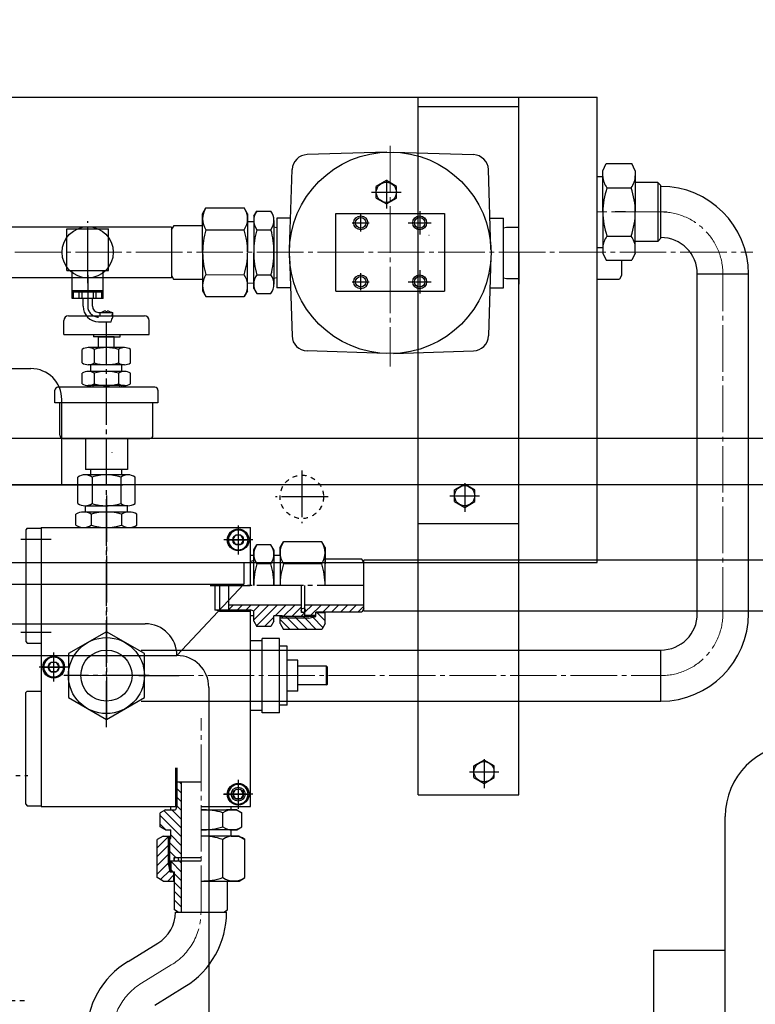
# Model space of a CAD drawing. Units: inches. Extents: x 41341 to 51384, y 262 to 8025.
# Drawn here: x 48266 to 48741, y 3275 to 3910 of the extents above; entities that cross this region are included whole.
import ezdxf

# ---------------------------------------------------------------- set-up
doc = ezdxf.new("R2010")
doc.units = ezdxf.units.IN
doc.header["$MEASUREMENT"] = 0
doc.linetypes.add('EB_DASH', pattern=[6, 3, -3])
doc.linetypes.add('EB_DASHDOT', pattern=[39, 30, -3, 3, -3])
for name, color, linetype, lineweight in [('CAXA0', 7, 'Continuous', 70), ('CAXA1', 1, 'EB_DASHDOT', 25), ('CAXA2', 96, 'EB_DASH', 25), ('CAXA4', 3, 'Continuous', 25)]:
    doc.layers.add(name, color=color, linetype=linetype, lineweight=lineweight)
doc.styles.get("Standard").update_dxf_attribs({"font": 'txt', "bigfont": 'gbcbig.shx'})
doc.dimstyles.new('ISO-25', dxfattribs={"dimscale": 25, "dimtxt": 2.5, "dimasz": 2.5, "dimexe": 1.25, "dimexo": 0.625, "dimtad": 1, "dimtxsty": 'Standard', "dimcen": 0, "dimadec": 0, "dimazin": 0, "dimtfac": 1, "dimtmove": 0, "dimatfit": 3, "dimfxl": 0, "dimarcsym": 0})

# ---------------------------------------------------------------- blocks, each defined once
blk = doc.blocks.new('*D24')
at = {"color": 0, "lineweight": -2, "transparency": 16777216}
for p, q in [((49649.03, 3909.61), (50602.43, 3909.61)), ((50571.18, 1505.61), (50571.18, 3847.11)), ((47688.02, 1443.11), (50602.43, 1443.11))]:
    blk.add_line(p, q, dxfattribs=at)
at = {"color": 0, "lineweight": 13, "transparency": 16777216}
for points in [[(50560.76, 3847.11), (50581.6, 3847.11), (50571.18, 3909.61)], [(50560.76, 1505.61), (50581.6, 1505.61), (50571.18, 1443.11)]]:
    blk.add_solid(points, dxfattribs=at)
at = {"layer": 'Defpoints', "color": 0, "lineweight": 13, "transparency": 16777216}
for p in [(49633.41, 3909.61), (50571.18, 3909.61), (47672.4, 1443.11)]:
    blk.add_point(p, dxfattribs=at)
at = {"color": 0, "lineweight": 13, "transparency": 16777216, "insert": (50519.1, 2676.36), "char_height": 62.5, "attachment_point": 5, "rotation": 90}
blk.add_mtext('(2466,5)', dxfattribs=at)

msp = doc.modelspace()

# ---------------------------------------------------------------- linework, layer by layer
at = {"layer": 'CAXA0', "linetype": 'Continuous', "lineweight": 25}
for p, q in [((47932.904, 3859.604), (48638.904, 3859.604)), ((48523.404, 3409.604), (48523.404, 3859.604)), ((48588.404, 3409.604), (48588.404, 3859.604)), ((48638.904, 3559.604), (48638.904, 3859.604)), ((48523.404, 3853.604), (48588.404, 3853.604)), ((48503.288, 3824.239), (48451.755, 3822.576)), ((48507.483, 3824.239), (48559.016, 3822.576)), ((48642.404, 3812.106), (48644.585, 3816.783)), ((48644.585, 3816.783), (48661.223, 3816.783)), ((48663.404, 3812.106), (48661.223, 3816.783)), ((48440.419, 3761.37), (48442.083, 3812.903)), ((48570.352, 3761.37), (48568.688, 3812.903)), ((48642.404, 3785.604), (48642.404, 3812.106)), ((48663.404, 3812.106), (48663.404, 3785.604)), ((48502.904, 3805.795), (48496.404, 3802.042)), ((48509.404, 3802.042), (48502.904, 3805.795)), ((48638.904, 3808.504), (48642.464, 3808.504)), ((48677.904, 3804.604), (48663.404, 3804.604)), ((48679.904, 3802.604), (48677.904, 3804.604)), ((48677.904, 3804.604), (48677.904, 3766.604)), ((48496.404, 3794.537), (48496.404, 3802.042)), ((48509.404, 3794.537), (48509.404, 3802.042)), ((48645.164, 3801.191), (48660.704, 3801.191)), ((48679.904, 3768.604), (48679.904, 3802.604)), ((48496.404, 3794.537), (48502.904, 3790.784)), ((48502.904, 3790.784), (48509.404, 3794.537)), ((48384.415, 3784.394), (48386.6, 3788.188)), ((48384.415, 3784.394), (48386.6, 3788.188)), ((48386.6, 3788.188), (48411.222, 3788.21)), ((48386.6, 3788.188), (48411.222, 3788.21)), ((48413.415, 3784.42), (48411.222, 3788.21)), ((48413.415, 3784.42), (48411.222, 3788.21)), ((48417.416, 3782.915), (48419.318, 3786.217)), ((48419.318, 3786.217), (48428.508, 3786.225)), ((48642.404, 3785.604), (48642.404, 3759.103)), ((48663.404, 3759.103), (48663.404, 3785.604)), ((48384.437, 3759.886), (48384.415, 3784.394)), ((48384.437, 3759.886), (48384.415, 3784.394)), ((48413.415, 3784.42), (48413.437, 3759.912)), ((48413.415, 3784.42), (48413.437, 3759.912)), ((48413.419, 3779.412), (48417.419, 3779.415)), ((48413.419, 3779.412), (48417.419, 3779.415)), ((48417.416, 3782.915), (48417.437, 3759.915)), ((48417.454, 3778.611), (48417.437, 3759.311)), ((48430.456, 3780.152), (48430.452, 3775.782)), ((48441.078, 3781.703), (48432.385, 3781.703)), ((48432.385, 3781.703), (48432.385, 3736.703)), ((48441.078, 3781.703), (48432.385, 3781.703)), ((48432.385, 3781.703), (48432.385, 3736.703)), ((48470.385, 3784.585), (48540.385, 3784.585)), ((48470.385, 3734.585), (48470.385, 3784.585)), ((48540.385, 3784.585), (48540.385, 3734.585)), ((48569.693, 3781.703), (48578.385, 3781.703)), ((48578.385, 3736.703), (48578.385, 3781.703)), ((48364.392, 3775.782), (48199.415, 3775.782)), ((48296.853, 3774.821), (48323.853, 3774.821)), ((48296.853, 3747.821), (48296.853, 3774.821)), ((48323.853, 3747.821), (48323.853, 3774.821)), ((48364.392, 3775.782), (48364.362, 3743.08)), ((48364.39, 3774.011), (48366.044, 3776.869)), ((48366.044, 3776.869), (48384.422, 3776.886)), ((48386.613, 3774.038), (48411.235, 3774.06)), ((48386.613, 3774.038), (48411.235, 3774.06)), ((48419.329, 3774.067), (48428.519, 3774.075)), ((48419.329, 3774.067), (48428.519, 3774.075)), ((48430.452, 3775.782), (48430.419, 3739.057)), ((48432.385, 3775.35), (48430.452, 3775.782)), ((48432.385, 3775.35), (48430.452, 3775.782)), ((48578.385, 3775.35), (48580.319, 3775.782)), ((48580.319, 3775.782), (48588.389, 3775.782)), ((48645.164, 3770.018), (48660.704, 3770.018)), ((48677.904, 3766.604), (48663.404, 3766.604)), ((48679.904, 3768.604), (48677.904, 3766.604)), ((48384.437, 3759.323), (48384.415, 3734.815)), ((48384.437, 3759.323), (48384.415, 3734.815)), ((48413.415, 3734.789), (48413.437, 3759.297)), ((48413.415, 3734.789), (48413.437, 3759.297)), ((48417.416, 3736.293), (48417.437, 3759.293)), ((48417.416, 3736.293), (48417.437, 3759.293)), ((48430.437, 3759.282), (48430.419, 3739.057)), ((48588.404, 3759.282), (48588.422, 3739.057)), ((48638.904, 3762.704), (48642.404, 3762.704)), ((48638.904, 3762.704), (48642.464, 3762.704)), ((48440.419, 3757.176), (48442.083, 3705.643)), ((48570.352, 3757.176), (48568.688, 3705.643)), ((48642.404, 3759.103), (48644.585, 3754.426)), ((48644.585, 3754.426), (48661.223, 3754.426)), ((48654.468, 3754.426), (48654.477, 3744.68)), ((48663.404, 3759.103), (48661.223, 3754.426)), ((48296.853, 3747.821), (48323.853, 3747.821)), ((48300.353, 3729.821), (48300.353, 3747.821)), ((48320.353, 3729.821), (48320.353, 3747.821)), ((48364.362, 3743.08), (48199.415, 3743.08)), ((48364.364, 3744.68), (48365.712, 3742.34)), ((48365.712, 3742.34), (48384.422, 3742.323)), ((48386.613, 3745.171), (48411.235, 3745.149)), ((48386.613, 3745.171), (48411.235, 3745.149)), ((48419.329, 3745.142), (48428.519, 3745.133)), ((48419.329, 3745.142), (48428.519, 3745.133)), ((48432.385, 3743.216), (48430.422, 3742.782)), ((48432.385, 3743.216), (48430.422, 3742.782)), ((48578.385, 3743.216), (48580.349, 3742.782)), ((48580.349, 3742.782), (48588.404, 3742.782)), ((48638.904, 3742.327), (48653.129, 3742.327)), ((48654.477, 3744.68), (48653.129, 3742.34)), ((48703.404, 3745.604), (48736.404, 3745.604)), ((48703.404, 3526.601), (48703.404, 3745.604)), ((48736.404, 3526.601), (48736.404, 3745.604)), ((48320.353, 3734.821), (48300.353, 3734.821)), ((48320.353, 3733.821), (48300.353, 3733.821)), ((48301.168, 3729.821), (48301.168, 3733.821)), ((48304.816, 3729.821), (48304.816, 3733.821)), ((48306.704, 3729.821), (48306.704, 3733.821)), ((48314.002, 3729.821), (48314.002, 3733.821)), ((48315.89, 3729.821), (48315.89, 3733.821)), ((48319.539, 3729.821), (48319.539, 3733.821)), ((48384.415, 3734.815), (48386.6, 3731.021)), ((48384.415, 3734.815), (48386.6, 3731.021)), ((48413.415, 3734.789), (48411.222, 3730.999)), ((48413.415, 3734.789), (48411.222, 3730.999)), ((48413.419, 3739.797), (48417.419, 3739.793)), ((48413.419, 3739.797), (48417.419, 3739.793)), ((48417.416, 3736.293), (48419.318, 3732.992)), ((48417.416, 3736.293), (48419.318, 3732.992)), ((48441.078, 3736.703), (48432.385, 3736.703)), ((48441.078, 3736.703), (48432.385, 3736.703)), ((48470.385, 3734.585), (48540.385, 3734.585)), ((48569.693, 3736.703), (48578.385, 3736.703)), ((48320.353, 3729.821), (48300.353, 3729.821)), ((48307.353, 3724.821), (48307.353, 3729.821)), ((48313.353, 3724.821), (48313.353, 3729.821)), ((48386.6, 3731.021), (48411.222, 3730.999)), ((48386.6, 3731.021), (48411.222, 3730.999)), ((48419.318, 3732.992), (48428.508, 3732.983)), ((48419.318, 3732.992), (48428.508, 3732.983)), ((48322.004, 3721.701), (48322.004, 3721.311)), ((48322.004, 3721.311), (48322.804, 3721.311)), ((48322.804, 3721.701), (48322.804, 3721.311)), ((48294.904, 3706.601), (48294.904, 3715.601)), ((48297.904, 3718.601), (48346.904, 3718.601)), ((48317.353, 3714.821), (48325.576, 3714.821)), ((48317.354, 3720.821), (48326.589, 3720.821)), ((48318.404, 3718.601), (48318.404, 3720.297)), ((48326.404, 3720.317), (48326.404, 3718.601)), ((48349.904, 3706.601), (48349.904, 3715.601)), ((48294.904, 3706.601), (48322.404, 3706.601)), ((48314.171, 3706.601), (48314.171, 3705.101)), ((48327.404, 3705.101), (48314.171, 3705.101)), ((48317.404, 3705.101), (48331.171, 3705.101)), ((48317.404, 3698.101), (48317.404, 3705.101)), ((48322.404, 3706.601), (48349.904, 3706.601)), ((48327.404, 3698.101), (48327.404, 3705.101)), ((48331.171, 3705.101), (48331.171, 3706.601)), ((48306.815, 3688.251), (48306.815, 3696.952)), ((48334.095, 3698.101), (48310.713, 3698.101)), ((48314.61, 3696.952), (48314.61, 3688.251)), ((48330.198, 3696.952), (48330.198, 3688.251)), ((48337.992, 3688.251), (48337.992, 3696.952)), ((48503.288, 3694.307), (48451.755, 3695.971)), ((48507.483, 3694.307), (48559.016, 3695.971)), ((48138.653, 3684.603), (48273.653, 3684.603)), ((48334.095, 3687.101), (48310.713, 3687.101)), ((48312.404, 3682.719), (48312.404, 3687.101)), ((48332.404, 3682.719), (48332.404, 3687.101)), ((48306.815, 3674.869), (48306.815, 3681.57)), ((48334.095, 3682.719), (48310.713, 3682.719)), ((48314.61, 3681.57), (48314.61, 3674.869)), ((48330.198, 3681.57), (48330.198, 3674.869)), ((48337.992, 3674.869), (48337.992, 3681.57)), ((48289.154, 3662.601), (48289.154, 3670.601)), ((48353.654, 3672.601), (48290.882, 3672.601)), ((48334.095, 3673.719), (48310.713, 3673.719)), ((48312.404, 3672.601), (48312.404, 3673.719)), ((48313.804, 3672.601), (48313.804, 3673.719)), ((48331.004, 3672.601), (48331.004, 3673.719)), ((48332.404, 3672.601), (48332.404, 3673.719)), ((48355.654, 3670.601), (48355.654, 3662.601)), ((48293.653, 3609.607), (48293.653, 3664.603)), ((48355.654, 3662.601), (48289.154, 3662.601)), ((48292.404, 3641.601), (48292.404, 3662.601)), ((48352.404, 3641.601), (48352.404, 3662.601)), ((49548.402, 3639.606), (47848.402, 3639.606)), ((48404.267, 3639.607), (47932.904, 3639.607)), ((48294.404, 3639.601), (48350.404, 3639.601)), ((48308.904, 3639.607), (48308.904, 3619.528)), ((48335.904, 3639.607), (48335.904, 3619.528)), ((48335.904, 3619.528), (48308.904, 3619.528)), ((48312.404, 3616.101), (48312.404, 3619.528)), ((48332.404, 3616.101), (48332.404, 3619.528)), ((48303.929, 3597.559), (48303.929, 3614.644)), ((48336.26, 3616.101), (48308.547, 3616.101)), ((48313.166, 3614.644), (48313.166, 3597.559)), ((48331.641, 3614.644), (48331.641, 3597.559)), ((48340.879, 3597.559), (48340.879, 3614.644)), ((48118.653, 3609.603), (48286.155, 3609.603)), ((48182.899, 3609.606), (48332.904, 3609.606)), ((48182.899, 3609.602), (48332.904, 3609.602)), ((48183.15, 3609.607), (48293.653, 3609.607)), ((49608.402, 3609.606), (48211.611, 3609.606)), ((49248.403, 3609.607), (48211.613, 3609.607)), ((48553.404, 3610.118), (48546.904, 3606.365)), ((48559.904, 3606.365), (48553.404, 3610.118)), ((48546.904, 3598.86), (48546.904, 3606.365)), ((48559.904, 3598.86), (48559.904, 3606.365)), ((48308.547, 3596.101), (48322.404, 3596.101)), ((48308.904, 3592.101), (48308.904, 3596.101)), ((48336.26, 3596.101), (48322.404, 3596.101)), ((48335.904, 3592.101), (48335.904, 3596.101)), ((48546.904, 3598.86), (48553.404, 3595.107)), ((48553.404, 3595.107), (48559.904, 3598.86)), ((48302.774, 3583.595), (48302.774, 3590.608)), ((48337.126, 3592.101), (48307.681, 3592.101)), ((48312.589, 3590.608), (48312.589, 3583.595)), ((48332.219, 3590.608), (48332.219, 3583.595)), ((48342.034, 3583.595), (48342.034, 3590.608)), ((48271.398, 3581.603), (48270.398, 3580.603)), ((48271.398, 3581.603), (48280.398, 3581.603)), ((48280.398, 3582.101), (48415.4, 3582.101)), ((48280.398, 3582.101), (48280.398, 3402.101)), ((48415.4, 3544.603), (48415.4, 3582.101)), ((48523.404, 3584.604), (48588.404, 3584.604)), ((48270.398, 3580.603), (48270.398, 3508.603)), ((48403.936, 3574.101), (48405.668, 3577.101)), ((48409.132, 3577.101), (48405.668, 3577.101)), ((48410.864, 3574.101), (48409.132, 3577.101)), ((48403.936, 3574.101), (48405.668, 3571.101)), ((48403.936, 3574.101), (48405.668, 3571.101)), ((48409.132, 3571.101), (48405.668, 3571.101)), ((48410.864, 3574.101), (48409.132, 3571.101)), ((48417.395, 3567.607), (48419.3, 3570.907)), ((48428.49, 3570.907), (48419.3, 3570.907)), ((48430.395, 3567.607), (48428.49, 3570.907)), ((48434.395, 3569.115), (48436.584, 3572.907)), ((48434.395, 3564.107), (48434.395, 3569.115)), ((48434.395, 3569.115), (48434.395, 3544.607)), ((48461.206, 3572.907), (48436.584, 3572.907)), ((48463.395, 3569.115), (48461.206, 3572.907)), ((48463.395, 3569.115), (48463.395, 3561.607)), ((48463.395, 3544.607), (48463.395, 3569.115)), ((48417.42, 3564.107), (48415.4, 3564.107)), ((48417.395, 3567.607), (48417.395, 3561.107)), ((48417.395, 3544.607), (48417.395, 3567.607)), ((48430.395, 3564.107), (48430.395, 3567.607)), ((48430.395, 3567.607), (48430.395, 3544.607)), ((48434.395, 3564.107), (48430.395, 3564.107)), ((47932.904, 3559.604), (48638.904, 3559.604)), ((48410.904, 3559.604), (48410.904, 3545.604)), ((48415.4, 3560.1), (48417.395, 3561.107)), ((48428.49, 3558.757), (48419.3, 3558.757)), ((48461.206, 3558.757), (48436.584, 3558.757)), ((48487.047, 3561.607), (48463.395, 3561.607)), ((48488.395, 3559.272), (48487.047, 3561.607)), ((48488.395, 3528.103), (48488.395, 3561.106)), ((49611.527, 3561.106), (48488.395, 3561.106)), ((48160.904, 3545.604), (48410.904, 3545.604)), ((48410.904, 3545.604), (48367.904, 3499.519)), ((48392.4, 3544.603), (48392.4, 3529.1)), ((48395.4, 3544.603), (48395.4, 3528.1)), ((48401.395, 3532.107), (48401.395, 3544.607)), ((48448.295, 3527.357), (48448.295, 3544.607)), ((48450.395, 3525.307), (48450.395, 3544.607)), ((48450.395, 3524.607), (48450.395, 3544.607)), ((48401.395, 3528.1), (48401.395, 3532.107)), ((48448.295, 3532.107), (48401.395, 3532.107)), ((48404.234, 3532.107), (48401.395, 3529.268)), ((48409.891, 3532.107), (48406.884, 3529.1)), ((48415.548, 3532.107), (48412.541, 3529.1)), ((48421.205, 3532.107), (48417.268, 3528.17)), ((48426.862, 3532.107), (48417.395, 3522.64)), ((48432.518, 3532.107), (48419.087, 3518.676)), ((48438.175, 3532.107), (48431.175, 3525.107)), ((48443.832, 3532.107), (48436.332, 3524.607)), ((48448.295, 3530.913), (48441.989, 3524.607)), ((48488.395, 3532.107), (48450.395, 3532.107)), ((48455.089, 3532.107), (48450.395, 3527.413)), ((48460.803, 3532.107), (48454.003, 3525.307)), ((48466.46, 3532.107), (48461.96, 3527.607)), ((48472.116, 3532.107), (48467.616, 3527.607)), ((48477.773, 3532.107), (48473.273, 3527.607)), ((48483.43, 3532.107), (48478.93, 3527.607)), ((48488.395, 3531.415), (48484.587, 3527.607)), ((48392.4, 3529.1), (48415.4, 3529.1)), ((48395.4, 3528.1), (48392.4, 3529.1)), ((48395.4, 3528.1), (48415.4, 3528.1)), ((48415.4, 3528.1), (48414.823, 3529.1)), ((48415.4, 3402.101), (48415.4, 3529.1)), ((48417.395, 3528.107), (48415.4, 3529.1)), ((48417.395, 3525.107), (48415.4, 3525.107)), ((48417.395, 3521.607), (48417.395, 3528.107)), ((48430.395, 3524.327), (48424.375, 3518.307)), ((48435.895, 3525.107), (48430.395, 3525.107)), ((48430.395, 3521.607), (48430.395, 3525.107)), ((48434.395, 3520.098), (48434.395, 3525.107)), ((48457.395, 3524.607), (48434.395, 3524.607)), ((48435.895, 3523.607), (48435.895, 3525.107)), ((48438.141, 3524.607), (48439.141, 3523.607)), ((48443.798, 3524.607), (48444.798, 3523.607)), ((48450.395, 3527.299), (48447.702, 3524.607)), ((48450.395, 3527.357), (48448.295, 3527.357)), ((48449.455, 3524.607), (48450.455, 3523.607)), ((48457.395, 3525.307), (48450.395, 3525.307)), ((48452.898, 3523.607), (48457.395, 3524.607)), ((48455.112, 3524.607), (48455.527, 3524.191)), ((48457.395, 3524.607), (48457.395, 3527.607)), ((48487.047, 3527.607), (48457.395, 3527.607)), ((48463.395, 3527.107), (48457.395, 3527.107)), ((48458.269, 3527.107), (48463.395, 3521.98)), ((48463.395, 3520.098), (48463.395, 3527.607)), ((48488.395, 3529.941), (48487.047, 3527.607)), ((49611.527, 3528.106), (48488.395, 3528.106)), ((48224.404, 3520.019), (48347.404, 3520.019)), ((48417.395, 3521.607), (48419.3, 3518.307)), ((48428.49, 3518.307), (48419.3, 3518.307)), ((48430.395, 3521.607), (48428.49, 3518.307)), ((48452.898, 3523.607), (48434.395, 3523.607)), ((48434.395, 3522.696), (48440.784, 3516.307)), ((48434.395, 3520.098), (48436.584, 3516.307)), ((48439.141, 3523.607), (48446.441, 3516.307)), ((48444.798, 3523.607), (48452.098, 3516.307)), ((48450.455, 3523.607), (48457.755, 3516.307)), ((48455.527, 3524.191), (48462.014, 3517.705)), ((48463.395, 3520.098), (48461.206, 3516.307)), ((48322.402, 3514.901), (48297.893, 3500.751)), ((48346.91, 3500.751), (48322.402, 3514.901)), ((48461.206, 3516.307), (48436.584, 3516.307)), ((48270.398, 3508.603), (48271.398, 3507.603)), ((48271.398, 3507.603), (48280.398, 3507.603)), ((48422.9, 3509.099), (48415.4, 3509.099)), ((48433.9, 3510.599), (48422.9, 3510.599)), ((48422.9, 3462.599), (48422.9, 3510.599)), ((48433.9, 3462.599), (48433.9, 3510.599)), ((48438.9, 3505.599), (48433.9, 3505.599)), ((48438.9, 3467.599), (48438.9, 3505.599)), ((48203.904, 3499.519), (48367.904, 3499.519)), ((48297.893, 3500.751), (48297.893, 3472.451)), ((48344.902, 3503.101), (48679.904, 3503.101)), ((48346.91, 3472.451), (48346.91, 3500.751)), ((48679.904, 3470.101), (48679.904, 3503.101)), ((48284.934, 3492.101), (48286.666, 3495.101)), ((48290.13, 3495.101), (48286.666, 3495.101)), ((48291.862, 3492.101), (48290.13, 3495.101)), ((48445.9, 3496.599), (48438.9, 3496.599)), ((48445.9, 3476.599), (48445.9, 3496.599)), ((48464.4, 3492.599), (48445.9, 3492.599)), ((48464.4, 3480.599), (48464.4, 3492.599)), ((48464.4, 3492.599), (48464.9, 3492.099)), ((48284.934, 3492.101), (48286.666, 3489.101)), ((48284.934, 3492.101), (48286.666, 3489.101)), ((48290.13, 3489.101), (48286.666, 3489.101)), ((48291.862, 3492.101), (48290.13, 3489.101)), ((48464.9, 3481.099), (48464.9, 3492.099)), ((48464.4, 3480.599), (48445.9, 3480.599)), ((48464.4, 3480.599), (48464.9, 3481.099)), ((48270.398, 3475.6), (48271.398, 3476.6)), ((48270.398, 3403.6), (48270.398, 3475.6)), ((48271.398, 3476.6), (48280.398, 3476.6)), ((48388.404, 3479.019), (48388.404, 3268.104)), ((48445.9, 3476.599), (48438.9, 3476.599)), ((48297.893, 3472.451), (48322.402, 3458.301)), ((48322.402, 3458.301), (48346.91, 3472.451)), ((48344.777, 3470.101), (48679.904, 3470.101)), ((48438.9, 3467.604), (48433.9, 3467.604)), ((48422.9, 3464.099), (48415.4, 3464.099)), ((48433.9, 3462.599), (48422.9, 3462.599)), ((48565.904, 3432.11), (48559.404, 3428.357)), ((48572.404, 3428.357), (48565.904, 3432.11)), ((48366.897, 3427.1), (48366.897, 3402.101)), ((48367.897, 3427.1), (48367.897, 3402.101)), ((48559.404, 3420.852), (48559.404, 3428.357)), ((48572.404, 3420.852), (48572.404, 3428.357)), ((48366.897, 3418.101), (48383.4, 3418.101)), ((48369.284, 3418.101), (48370.9, 3416.486)), ((48370.9, 3334.102), (48370.9, 3418.101)), ((48559.404, 3420.852), (48565.904, 3417.099)), ((48565.904, 3417.099), (48572.404, 3420.852)), ((48366.897, 3414.832), (48367.897, 3413.832)), ((48367.897, 3413.832), (48370.9, 3410.829)), ((48403.936, 3410.101), (48405.668, 3413.101)), ((48403.936, 3410.101), (48405.668, 3407.101)), ((48403.936, 3410.101), (48405.668, 3407.101)), ((48409.132, 3413.101), (48405.668, 3413.101)), ((48410.864, 3410.101), (48409.132, 3413.101)), ((48410.864, 3410.101), (48409.132, 3407.101)), ((48270.398, 3403.6), (48271.398, 3402.6)), ((48366.897, 3409.175), (48367.897, 3408.175)), ((48367.897, 3408.175), (48370.9, 3405.172)), ((48409.132, 3407.101), (48405.668, 3407.101)), ((48523.404, 3409.604), (48588.404, 3409.604)), ((48271.398, 3402.6), (48280.398, 3402.6)), ((48280.398, 3402.101), (48367.897, 3402.101)), ((48360.403, 3400.102), (48357.103, 3398.197)), ((48357.103, 3389.008), (48357.103, 3398.197)), ((48359.513, 3399.588), (48370.9, 3388.201)), ((48360.403, 3400.102), (48366.903, 3400.102)), ((48363.9, 3400.102), (48363.9, 3402.101)), ((48364.656, 3400.102), (48370.9, 3393.858)), ((48366.897, 3403.518), (48367.795, 3402.62)), ((48366.897, 3402.101), (48367.897, 3402.679)), ((48367.897, 3402.101), (48366.903, 3400.102)), ((48367.897, 3402.518), (48370.9, 3399.515)), ((48383.4, 3402.101), (48415.4, 3402.101)), ((48383.403, 3400.102), (48406.403, 3400.102)), ((48397.553, 3389.008), (48397.553, 3398.197)), ((48406.403, 3400.102), (48399.903, 3400.102)), ((48402.9, 3400.077), (48402.9, 3402.101)), ((48406.403, 3400.102), (48409.703, 3398.197)), ((48409.703, 3389.008), (48409.703, 3398.197)), ((48357.103, 3396.341), (48370.9, 3382.544)), ((48721.399, 2843.392), (48721.399, 3395.82)), ((48357.103, 3390.684), (48360.685, 3387.102)), ((48360.403, 3387.102), (48357.103, 3389.008)), ((48360.403, 3387.102), (48363.903, 3387.102)), ((48363.903, 3381.602), (48363.903, 3387.102)), ((48406.403, 3387.102), (48383.403, 3387.102)), ((48402.903, 3383.102), (48402.903, 3387.102)), ((48402.903, 3387.102), (48406.403, 3387.102)), ((48406.403, 3387.102), (48409.703, 3389.008)), ((48358.895, 3383.102), (48355.103, 3380.913)), ((48362.403, 3382.796), (48355.103, 3375.496)), ((48355.103, 3356.291), (48355.103, 3380.913)), ((48358.895, 3383.102), (48363.903, 3383.102)), ((48362.403, 3364.6), (48362.403, 3383.102)), ((48362.403, 3381.602), (48363.903, 3381.602)), ((48363.403, 3360.102), (48363.403, 3383.102)), ((48363.403, 3378.727), (48370.9, 3371.231)), ((48363.903, 3383.884), (48370.9, 3376.888)), ((48407.912, 3383.102), (48383.403, 3383.102)), ((48397.553, 3356.291), (48397.553, 3380.913)), ((48402.903, 3383.102), (48407.912, 3383.102)), ((48407.912, 3383.102), (48411.703, 3380.913)), ((48411.703, 3356.291), (48411.703, 3380.913)), ((48362.403, 3377.139), (48355.103, 3369.839)), ((48363.403, 3378.139), (48362.403, 3377.139)), ((48363.403, 3372.482), (48362.403, 3371.482)), ((48363.403, 3373.07), (48367.087, 3369.387)), ((48362.403, 3371.482), (48355.103, 3364.182)), ((48362.403, 3365.825), (48355.103, 3358.525)), ((48363.403, 3366.825), (48362.403, 3365.825)), ((48363.403, 3367.413), (48363.715, 3367.102)), ((48363.403, 3367.102), (48383.403, 3367.102)), ((48364.103, 3367.102), (48383.403, 3367.102)), ((48364.103, 3360.102), (48364.103, 3367.102)), ((48364.103, 3366.713), (48370.903, 3359.913)), ((48366.153, 3369.202), (48383.403, 3369.202)), ((48366.153, 3367.102), (48366.153, 3369.202)), ((48369.371, 3367.102), (48370.903, 3365.57)), ((48370.903, 3334.102), (48370.903, 3367.102)), ((48363.21, 3360.974), (48357.274, 3355.038)), ((48362.403, 3364.6), (48363.403, 3360.102)), ((48363.403, 3361.168), (48363.21, 3360.974)), ((48363.403, 3360.102), (48366.403, 3360.102)), ((48364.103, 3361.057), (48365.058, 3360.102)), ((48365.903, 3354.102), (48365.903, 3360.102)), ((48366.403, 3335.45), (48366.403, 3360.102)), ((48358.895, 3354.102), (48355.103, 3356.291)), ((48358.895, 3354.102), (48366.403, 3354.102)), ((48365.903, 3358.011), (48361.994, 3354.102)), ((48366.403, 3358.757), (48370.903, 3354.257)), ((48366.403, 3353.1), (48370.903, 3348.6)), ((48383.403, 3354.102), (48407.912, 3354.102)), ((48407.912, 3354.102), (48400.403, 3354.102)), ((48400.403, 3335.45), (48400.403, 3354.102)), ((48407.912, 3354.102), (48411.703, 3356.291)), ((48366.403, 3347.443), (48370.903, 3342.943)), ((48366.403, 3341.786), (48370.903, 3337.286)), ((48368.738, 3334.102), (48366.403, 3335.45)), ((48366.9, 3334.102), (48399.91, 3334.102)), ((48398.069, 3334.102), (48400.403, 3335.45)), ((48366.403, 3330.472), (48366.456, 3330.42)), ((48336.448, 3302.318), (48355.65, 3314.048)), ((48675.113, 3309.605), (48675.113, 2929.606)), ((48675.113, 3309.605), (48721.399, 3309.605)), ((48353.622, 3274.018), (48373.057, 3286))]:
    msp.add_line(p, q, dxfattribs=at)
for centre, radius in [((48505.385, 3759.273), 65), ((48502.904, 3798.289), 6.5), ((48486.385, 3778.585), 4.5), ((48486.385, 3778.585), 3.4), ((48524.385, 3778.585), 4.5), ((48524.385, 3778.585), 3.4), ((48310.353, 3759.604), 16.491), ((48486.385, 3740.585), 4.5), ((48486.385, 3740.585), 3.4), ((48524.385, 3740.585), 4.5), ((48524.385, 3740.585), 3.4), ((48553.404, 3602.612), 6.5), ((48407.4, 3574.101), 7), ((48407.4, 3574.101), 3.464), ((48449.38, 3528.671), 1.325), ((48322.402, 3486.601), 24.509), ((48288.398, 3492.101), 7), ((48322.406, 3486.601), 16.5), ((48288.398, 3492.101), 3.464), ((48565.904, 3424.604), 6.5), ((48407.4, 3410.101), 7), ((48407.4, 3410.101), 4.5), ((48407.4, 3410.101), 3.464), ((48367.468, 3368.118), 1.325)]:
    msp.add_circle(centre, radius, dxfattribs=at)
for centre, radius, start, end in [((48452.198, 3812.585), 10, 91.746199, 178.048062), ((48558.693, 3812.581), 10, 1.849069, 88.150931), ((48655.068, 3808.987), 12.604, 182.194672, 218.207805), ((48650.799, 3808.987), 12.604, 321.792195, 359.999998), ((48688.81, 3785.603), 46.346, 160.345585, 179.997752), ((48617.057, 3785.603), 46.346, 0, 19.652167), ((48679.904, 3745.604), 56.5, 0, 90), ((48396.946, 3781.122), 12.528, 145.667187, 214.435682), ((48396.946, 3781.122), 12.528, 145.667187, 214.435682), ((48400.89, 3781.126), 12.528, 325.667187, 34.435682), ((48400.89, 3781.126), 12.528, 325.667187, 34.435682), ((48428.057, 3780.15), 10.638, 145.226252, 214.876618), ((48419.781, 3780.143), 10.638, 325.226252, 34.876618), ((48688.81, 3785.606), 46.346, 180, 199.652167), ((48617.057, 3785.606), 46.346, 340.345585, 359.997752), ((48431.265, 3759.928), 46.828, 162.463481, 180.051435), ((48431.265, 3759.928), 46.828, 162.463481, 180.051435), ((48366.609, 3759.87), 46.828, 0.051435, 17.639389), ((48366.609, 3759.87), 46.828, 0.051435, 17.639389), ((48470.934, 3759.963), 53.497, 164.714261, 180.051435), ((48376.939, 3759.879), 53.497, 0.051435, 15.388608), ((48376.939, 3759.879), 53.497, 0.051435, 15.388608), ((48655.068, 3762.222), 12.604, 141.792195, 177.805328), ((48650.799, 3762.222), 12.604, 0, 38.207803), ((48679.904, 3745.604), 23.5, 0, 90), ((48431.265, 3759.281), 46.828, 179.948565, 197.536519), ((48431.265, 3759.281), 46.828, 179.948565, 197.536519), ((48366.609, 3759.339), 46.828, 342.360611, 359.948565), ((48366.609, 3759.339), 46.828, 342.360611, 359.948565), ((48470.934, 3759.245), 53.497, 179.948565, 195.285739), ((48470.934, 3759.245), 53.497, 179.948565, 195.285739), ((48376.939, 3759.33), 53.497, 344.611392, 359.948565), ((48376.939, 3759.33), 53.497, 344.611392, 359.948565), ((48396.946, 3738.087), 12.528, 145.564318, 214.332813), ((48396.946, 3738.087), 12.528, 145.564318, 214.332813), ((48400.89, 3738.083), 12.528, 325.564318, 34.332813), ((48400.89, 3738.083), 12.528, 325.564318, 34.332813), ((48428.057, 3739.059), 10.638, 145.123382, 214.773748), ((48428.057, 3739.059), 10.638, 145.123382, 214.773748), ((48419.781, 3739.066), 10.638, 325.123382, 34.773748), ((48419.781, 3739.066), 10.638, 325.123382, 34.773748), ((48317.353, 3724.821), 10, 180, 270), ((48317.353, 3724.821), 4, 180, 270), ((48322.404, 3715.314), 6.39, 93.583322, 128.752304), ((48322.404, 3715.314), 6.4, 51.247696, 86.416678), ((48297.904, 3715.601), 3, 90, 180), ((48346.904, 3715.601), 3, 0, 90), ((48452.078, 3705.965), 10, 181.849069, 268.150931), ((48558.693, 3705.965), 10, 271.849069, 358.150931), ((48310.713, 3690.92), 7.181, 57.132768, 122.867232), ((48322.404, 3671.101), 27, 73.221345, 106.778655), ((48334.095, 3690.92), 7.181, 57.132768, 122.867232), ((48273.653, 3664.603), 20, 0, 90), ((48310.713, 3694.282), 7.181, 237.132768, 302.867232), ((48322.404, 3714.101), 27, 253.221345, 286.778655), ((48334.095, 3694.282), 7.181, 237.132768, 302.867232), ((48310.713, 3675.538), 7.181, 57.132768, 122.867232), ((48322.404, 3655.719), 27, 73.221345, 106.778655), ((48334.095, 3675.538), 7.181, 57.132768, 122.867232), ((48291.154, 3670.601), 2, 90, 180), ((48310.713, 3680.9), 7.181, 237.132768, 302.867232), ((48322.404, 3700.719), 27, 253.221345, 286.778655), ((48334.095, 3680.9), 7.181, 237.132768, 302.867232), ((48353.654, 3670.601), 2, 0, 90), ((48294.404, 3641.601), 2, 180, 270), ((48350.404, 3641.601), 2, 270, 0), ((48308.547, 3608.055), 8.047, 54.969964, 125.030036), ((48322.404, 3586.101), 30, 90, 107.933933), ((48322.404, 3586.101), 30, 72.066067, 90), ((48336.26, 3608.055), 8.047, 54.969964, 125.030036), ((48308.547, 3604.148), 8.047, 234.969964, 305.030036), ((48322.404, 3626.101), 30, 252.066067, 270), ((48322.404, 3626.101), 30, 270, 287.933933), ((48336.26, 3604.148), 8.047, 234.969964, 305.030036), ((48307.681, 3583.291), 8.81, 56.149101, 123.850899), ((48322.404, 3559.101), 33, 72.69712, 107.30288), ((48337.126, 3583.291), 8.81, 56.149101, 123.850899), ((48307.681, 3590.911), 8.81, 236.149101, 303.850899), ((48322.404, 3615.101), 33, 252.69712, 287.30288), ((48337.126, 3590.911), 8.81, 236.149101, 303.850899), ((48407.4, 3574.101), 6.365, 0, 180), ((48407.4, 3574.101), 6.365, 180, 0), ((48428.033, 3564.832), 10.638, 145.174817, 214.825183), ((48419.757, 3564.832), 10.638, 325.174817, 34.825183), ((48446.923, 3565.832), 12.528, 145.615753, 214.384247), ((48450.867, 3565.832), 12.528, 325.615753, 34.384247), ((48470.893, 3544.607), 53.497, 164.662826, 180), ((48376.898, 3544.607), 53.497, 0, 15.337174), ((48481.223, 3544.607), 46.828, 162.412046, 180), ((48416.567, 3544.607), 46.828, 0, 17.587954), ((48679.904, 3526.601), 56.5, 270, 0), ((48679.904, 3526.601), 23.5, 270, 0), ((48347.404, 3499.519), 20.5, 0, 90), ((48367.904, 3479.019), 20.5, 0, 90), ((48288.398, 3492.101), 6.365, 0, 180), ((48288.398, 3492.101), 6.365, 180, 0), ((48767.684, 3395.82), 46.286, 90, 180), ((48407.4, 3410.101), 6.365, 0, 180), ((48407.4, 3410.101), 6.365, 180, 0), ((48383.403, 3346.605), 53.497, 74.662826, 90), ((48403.628, 3389.465), 10.638, 55.174817, 124.825183), ((48383.403, 3440.6), 53.497, 270, 285.337174), ((48403.628, 3397.74), 10.638, 235.174817, 304.825183), ((48383.403, 3336.274), 46.828, 72.412046, 90), ((48404.628, 3370.574), 12.528, 55.615753, 124.384247), ((48383.403, 3400.93), 46.828, 270, 287.587954), ((48404.628, 3366.63), 12.528, 235.615753, 304.384247), ((48343.4, 3334.102), 23.5, 301.418726, 0), ((48343.4, 3334.102), 56.51, 301.655438, 0), ((48365.901, 3254.102), 56.5, 121.418721, 180)]:
    msp.add_arc(centre, radius, start, end, dxfattribs=at)
msp.add_open_spline([(48325.577, 3714.821), (48325.566, 3715.378), (48325.558, 3716.486), (48326.917, 3717.75), (48325.968, 3719.004), (48326.461, 3719.97), (48326.537, 3720.507), (48326.589, 3720.821)], degree=3, knots=[0, 0, 0, 0, 1.6715627, 3.1841974, 4.639696, 5.3211492, 6.2737407, 6.2737407, 6.2737407, 6.2737407], dxfattribs=at)
at = {"layer": 'CAXA1', "linetype": 'EB_DASHDOT', "lineweight": 13}
for p, q in [((48505.385, 3828.243), (48505.385, 3685.882)), ((48683.974, 3785.604), (48638.904, 3785.604)), ((48068.407, 3759.604), (48739.169, 3759.604)), ((48719.904, 3526.601), (48719.904, 3745.604)), ((48309.692, 3486.601), (48679.904, 3486.601)), ((48383.4, 3334.102), (48383.4, 3459.102)), ((48345.049, 3288.238), (48364.251, 3299.967))]:
    msp.add_line(p, q, dxfattribs=at)
at = {"layer": 'CAXA1', "linetype": 'EB_DASHDOT', "lineweight": 25}
for p, q in [((48502.904, 3806.293), (48502.904, 3787.784)), ((48493.404, 3798.289), (48512.404, 3798.289)), ((48524.385, 3786.085), (48524.385, 3771.085)), ((48310.353, 3739.84), (48310.353, 3779.656)), ((48310.353, 3739.84), (48310.353, 3779.656)), ((48310.353, 3739.84), (48310.353, 3779.656)), ((48310.353, 3739.696), (48310.353, 3779.512)), ((48480.885, 3778.585), (48491.885, 3778.585)), ((48486.385, 3773.085), (48486.385, 3784.085)), ((48516.885, 3778.585), (48531.885, 3778.585)), ((48518.885, 3778.585), (48529.885, 3778.585)), ((48310.353, 3744.821), (48310.353, 3777.821)), ((48530.377, 3770.568), (48530.474, 3770.568)), ((48524.385, 3748.085), (48524.385, 3733.085)), ((48310.353, 3744.821), (48310.353, 3724.821)), ((48480.885, 3740.585), (48491.885, 3740.585)), ((48486.385, 3735.085), (48486.385, 3746.085)), ((48516.885, 3740.585), (48531.885, 3740.585)), ((48518.885, 3740.585), (48529.885, 3740.585)), ((48322.404, 3453.285), (48322.404, 3714.276)), ((48325.898, 3630.612), (48325.898, 3630.515)), ((48448.402, 3618.836), (48448.402, 3584.836)), ((48448.402, 3618.836), (48448.402, 3584.836)), ((48553.404, 3610.616), (48553.404, 3592.107)), ((48322.402, 3602.783), (48322.402, 3459.093)), ((48465.402, 3601.836), (48431.402, 3601.836)), ((48543.904, 3602.612), (48562.904, 3602.612)), ((48407.4, 3583.466), (48407.4, 3564.736)), ((48407.4, 3581.601), (48407.4, 3566.601)), ((48267.209, 3574.61), (48286.854, 3574.61)), ((48416.765, 3574.101), (48398.035, 3574.101)), ((48399.9, 3574.101), (48414.9, 3574.101)), ((48389.4, 3544.6), (48415.091, 3544.6)), ((48488.378, 3544.607), (48396.015, 3544.607)), ((48267.209, 3514.603), (48286.854, 3514.603)), ((48288.398, 3501.466), (48288.398, 3482.736)), ((48288.398, 3499.601), (48288.398, 3484.601)), ((48297.763, 3492.101), (48279.033, 3492.101)), ((48280.898, 3492.101), (48295.898, 3492.101)), ((48349.91, 3486.601), (48294.893, 3486.601)), ((48343.4, 3486.599), (48369.4, 3486.599)), ((48565.904, 3432.608), (48565.904, 3414.099)), ((48556.404, 3424.604), (48575.404, 3424.604)), ((48230.906, 3422.106), (48271.809, 3422.106)), ((48407.4, 3419.466), (48407.4, 3400.736)), ((48407.4, 3417.601), (48407.4, 3402.601)), ((48397.903, 3410.101), (48415.4, 3410.101)), ((48416.765, 3410.101), (48398.035, 3410.101)), ((48399.9, 3410.101), (48414.9, 3410.101)), ((48233.663, 3277.106), (48271.947, 3277.106))]:
    msp.add_line(p, q, dxfattribs=at)
at = {"layer": 'CAXA1'}
msp.add_line((48657.178, 3785.604), (48650.528, 3785.604), dxfattribs=at)
at = {"layer": 'CAXA1', "linetype": 'EB_DASHDOT', "lineweight": 13}
for centre, start, end in [((48679.904, 3745.604), 0, 90.000024), ((48679.904, 3526.601), 270, 0.000004), ((48343.4, 3334.102), 301.418726, 0), ((48365.901, 3254.102), 121.418721, 180.000001)]:
    msp.add_arc(centre, 40, start, end, dxfattribs=at)
at = {"layer": 'CAXA1', "linetype": 'EB_DASHDOT', "lineweight": 25}
msp.add_arc((48317.353, 3724.821), 7, 180, 270, dxfattribs=at)
at = {"layer": 'CAXA2', "linetype": 'EB_DASH', "lineweight": 25}
for p, q in [((48308.404, 3582.101), (48308.404, 3582.131)), ((48463.404, 3567.606), (48463.404, 3558.606))]:
    msp.add_line(p, q, dxfattribs=at)
msp.add_circle((48448.402, 3601.836), 14, dxfattribs=at)
at = {"layer": 'CAXA4', "linetype": 'Continuous', "lineweight": 25}
msp.add_line((48320.353, 3729.821), (48315.362, 3729.821), dxfattribs=at)

# ---------------------------------------------------------------- dimensions: what is measured, and where the dimension line sits
at = {"color": 3, "lineweight": 13}
dim = msp.add_linear_dim(base=(50571.18, 3909.606), p1=(47672.395, 1443.106), p2=(49633.406, 3909.606), angle=90, text='(<>)', dimstyle='ISO-25', dxfattribs=at)
dim.commit()
dim.dimension.update_dxf_attribs({"geometry": '*D24', "text_midpoint": (50519.097, 2676.356)})

doc.saveas('drawing.dxf')
